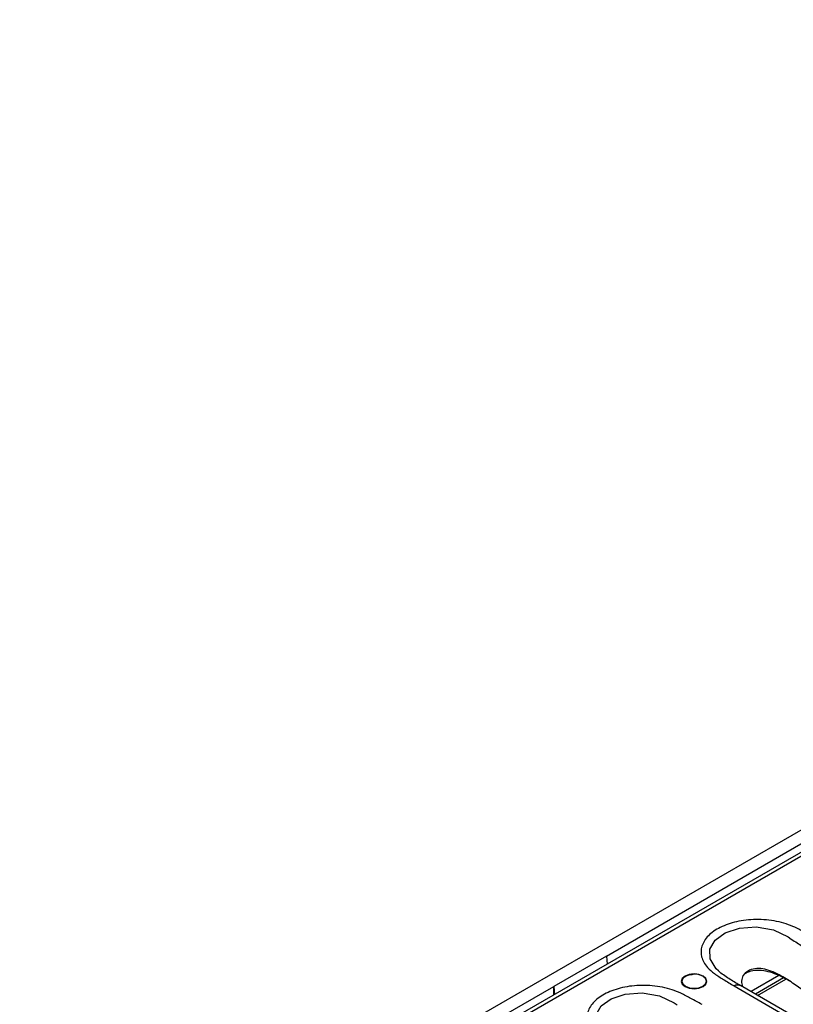
# Model space of a CAD drawing. Units: millimetres. Extents: x 8 to 418, y -29 to 291.
# Drawn here: x 290 to 318, y 142 to 177 of the extents above; entities that cross this region are included whole.
import ezdxf

# ---------------------------------------------------------------- set-up
doc = ezdxf.new("R2010")
doc.units = ezdxf.units.MM

msp = doc.modelspace()

# ---------------------------------------------------------------- linework, layer by layer
at = {"color": 7, "linetype": 'Continuous', "lineweight": 25}
for p, q in [((289.989498, 131.755985), (368.556918, 177.111992)), ((369.151815, 176.662293), (290.74153, 131.396998)), ((369.374019, 176.640289), (290.963734, 131.374995)), ((310.998426, 143.394337), (328.754663, 153.644794)), ((310.998426, 143.394337), (309.112808, 142.305792)), ((310.998426, 143.394337), (311.026565, 143.1073)), ((317.175633, 142.696485), (316.180983, 142.122286)), ((317.342527, 142.611377), (316.338143, 142.031559)), ((316.416711, 141.986203), (317.42596, 142.56883)), ((290.413762, 131.511063), (309.112808, 142.305792)), ((309.112808, 142.002512), (309.112808, 142.305792)), ((309.112808, 142.305792), (309.140947, 142.018756)), ((315.574061, 142.322375), (327.997685, 135.150369)), ((315.812272, 142.342629), (315.801602, 142.350282)), ((328.208222, 135.179108), (315.807932, 142.337643))]:
    msp.add_line(p, q, dxfattribs=at)
at = {"color": 1, "linetype": 'Continuous', "lineweight": 25, "flags": 128}
for points in [[(315.013606, 142.868083), (314.932898, 142.941689), (314.72192, 143.288539), (314.707499, 143.636276), (314.89309, 143.963173), (315.25825, 144.225435), (315.763842, 144.390909), (316.361962, 144.434848), (316.985315, 144.329417), (317.513115, 144.079148), (317.620335, 144.00015), (317.620344, 144.000143), (317.620344, 144.000143)], [(310.9281, 140.509571), (310.847392, 140.583177), (310.636414, 140.930026), (310.621994, 141.277764), (310.807585, 141.604661), (311.172744, 141.866923), (311.678336, 142.032397), (312.276456, 142.076336), (312.89981, 141.970905), (313.42761, 141.720636), (313.534829, 141.641638), (313.534838, 141.641631), (313.534838, 141.641631)]]:
    msp.add_lwpolyline(points, dxfattribs=at)
at = {"color": 7, "linetype": 'Continuous', "lineweight": 25, "flags": 128}
for points in [[(314.465343, 142.300048), (314.564737, 142.385922), (314.59964, 142.487216), (314.564737, 142.588511), (314.465343, 142.674385), (314.31659, 142.731764), (314.141123, 142.751912), (313.965656, 142.731764), (313.816903, 142.674385), (313.717509, 142.588511), (313.682606, 142.487216), (313.717509, 142.385922), (313.816903, 142.300048), (313.965656, 142.242669), (314.141123, 142.22252), (314.31659, 142.242669), (314.465343, 142.300048)], [(313.955348, 142.720486), (313.83081, 142.670103), (313.735679, 142.587913), (313.702274, 142.490963), (313.735679, 142.394013), (313.83081, 142.311823), (313.973183, 142.256905), (314.141123, 142.237621), (314.309063, 142.256905), (314.451436, 142.311823), (314.546567, 142.394013), (314.579972, 142.490963), (314.546567, 142.587913), (314.451436, 142.670103), (314.326898, 142.720486)]]:
    msp.add_lwpolyline(points, dxfattribs=at)
at = {"color": 7, "linetype": 'Continuous', "lineweight": 25}
msp.add_arc((314.141123, 142.031768), 0.713333, 74.9043058, 105.0956942, dxfattribs=at)
for points, knots in [([(318.512173, 144.018511), (318.377488, 144.09041), (318.123773, 144.22585), (317.697578, 144.466175), (317.109503, 144.657457), (316.36882, 144.727212), (315.655487, 144.646042), (315.057885, 144.436513), (314.620471, 144.130086), (314.385754, 143.75863), (314.376364, 143.360573), (314.566073, 143.020829), (314.865023, 142.754115), (315.215091, 142.546601), (315.449561, 142.400142), (315.574061, 142.322375)], [0, 0, 0, 0, 0.067750293, 0.12762518, 0.219632093, 0.311837648, 0.398870145, 0.482515839, 0.565030132, 0.648138826, 0.730517739, 0.81515661, 0.872394777, 0.932243711, 1, 1, 1, 1]), ([(317.620344, 144.000143), (317.620347, 144.000141), (317.692797, 143.95479), (317.891234, 143.831102), (318.090536, 143.708978), (318.217012, 143.631479)], [0, 0, 0, 0, 0.000015972, 0.365413811, 1, 1, 1, 1]), ([(315.788174, 142.340785), (315.7343, 142.372757), (315.54528, 142.484932), (315.298927, 142.643898), (315.083957, 142.790452), (315.027351, 142.849242), (315.011552, 142.865651)], [0, 0, 0, 0, 0.183491332, 0.64379093, 0.900581275, 1, 1, 1, 1]), ([(318.089506, 142.126691), (317.95132, 142.22777), (317.66444, 142.437613), (317.268116, 142.689382), (316.903846, 142.859604), (316.60607, 142.946911), (316.309223, 142.955992), (316.060725, 142.865345), (315.883719, 142.709807), (315.824007, 142.505033), (315.858428, 142.365805), (315.874957, 142.298951)], [0, 0, 0, 0, 0.168257919, 0.349311887, 0.45216785, 0.547101583, 0.637107467, 0.731980303, 0.82685314, 0.916859024, 1, 1, 1, 1]), ([(317.573224, 142.493732), (317.437923, 142.567795), (317.214672, 142.690002), (316.870706, 142.819059), (316.557546, 142.888308), (316.244925, 142.878045), (316.009554, 142.802547), (315.918099, 142.71707), (315.886403, 142.687446)], [0, 0, 0, 0, 0.248465938, 0.409977094, 0.575509207, 0.744326279, 0.91139064, 1, 1, 1, 1]), ([(313.825527, 142.660931), (313.830226, 142.664932), (313.86166, 142.69169), (313.961196, 142.727272), (314.060297, 142.737501), (314.109069, 142.742536)], [0, 0, 0, 0, 0.081959509, 0.548196187, 1, 1, 1, 1]), ([(314.426668, 141.659999), (314.291982, 141.731898), (314.038267, 141.867338), (313.612072, 142.107663), (313.023997, 142.298944), (312.283314, 142.3687), (311.569981, 142.28753), (310.972379, 142.078), (310.534965, 141.771574), (310.300248, 141.400118), (310.290859, 141.002061), (310.480567, 140.662317), (310.779517, 140.395603), (311.129585, 140.188088), (311.364055, 140.04163), (311.488555, 139.963863)], [0, 0, 0, 0, 0.067750293, 0.12762518, 0.219632093, 0.311837648, 0.398870145, 0.482515839, 0.565030132, 0.648138826, 0.730517739, 0.81515661, 0.872394777, 0.932243711, 1, 1, 1, 1])]:
    msp.add_open_spline(points, degree=3, knots=knots, dxfattribs=at)
at = {"color": 1, "linetype": 'Continuous', "lineweight": 25}
for points, knots in [([(315.789943, 142.344322), (315.768302, 142.354254), (315.720709, 142.376095), (315.643062, 142.357984), (315.592086, 142.33306), (315.575478, 142.323215), (315.574061, 142.322375)], [0, 0, 0, 0, 0.36039422, 0.792552023, 0.982292073, 1, 1, 1, 1]), ([(315.574061, 142.322375), (315.575578, 142.323156), (315.593354, 142.332302), (315.647923, 142.355092), (315.731583, 142.369931), (315.782929, 142.345838), (315.806524, 142.334767)], [0, 0, 0, 0, 0.017584098, 0.205997218, 0.635134283, 1, 1, 1, 1])]:
    msp.add_open_spline(points, degree=3, knots=knots, dxfattribs=at)

doc.saveas('drawing.dxf')
